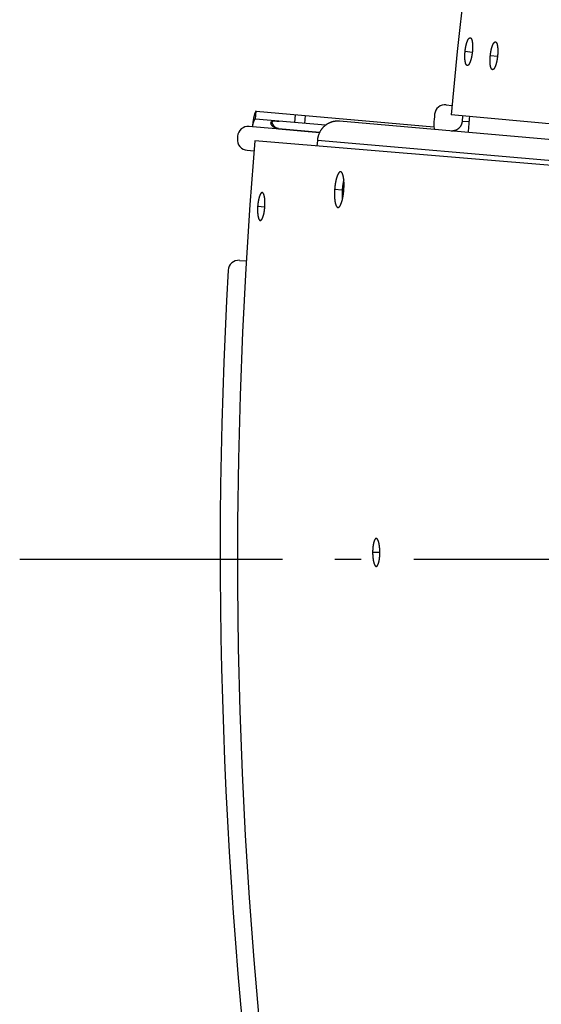
# Model space of a CAD drawing. Extents: x 7141 to 14486, y -4124 to 3005.
# Drawn here: x 9812 to 9911, y 1443 to 1630 of the extents above; entities that cross this region are included whole.
import ezdxf

# ---------------------------------------------------------------- set-up
doc = ezdxf.new("R2010")
doc.units = 0
doc.header["$LTSCALE"] = 5
doc.linetypes.add('AUSGEZOGEN', pattern=[0])
doc.linetypes.add('MLA3', pattern=[15, 10, -2, 1, -2])
doc.layers.add('SPS', color=1, linetype='MLA3')
doc.layers.add('VLB', color=7, linetype='AUSGEZOGEN')

msp = doc.modelspace()

# ---------------------------------------------------------------- linework, layer by layer
at = {"layer": 'SPS'}
msp.add_line((9811.98, 1527.64), (11810.39, 1527.64), dxfattribs=at)
at = {"layer": 'VLB'}
for p, q in [((9896.76, 1624.24), (9898.12, 1624.1)), ((9901.56, 1623.45), (9902.92, 1623.31)), ((9856.86, 1611.34), (9856.99, 1612.83)), ((9856.99, 1612.83), (9890.81, 1609.88)), ((9893.16, 1614.08), (9894.25, 1613.96)), ((9870.19, 1610.17), (9856.86, 1611.34)), ((9864.35, 1610.69), (9864.48, 1612.18)), ((9866.26, 1610.52), (9866.39, 1612.01)), ((10150.12, 1586.69), (9872.82, 1610.95)), ((10153.59, 1588.35), (9894.08, 1612.19)), ((9896.28, 1611.99), (9896.19, 1610.91)), ((9897.49, 1610.8), (9896.19, 1610.91)), ((9856.27, 1609.89), (9855.62, 1609.94)), ((9869.04, 1608.77), (9856.27, 1609.89)), ((9861.22, 1609.53), (9861.22, 1609.49)), ((9861.22, 1609.53), (9869.08, 1608.85)), ((9861.22, 1609.49), (9869.06, 1608.81)), ((10124.19, 1584.99), (9856.73, 1607.21)), ((9868.63, 1607.3), (9868.53, 1606.23)), ((10113.95, 1585.84), (9868.63, 1607.3)), ((9855.26, 1605.43), (9856.57, 1605.34)), ((9871.92, 1598.02), (9873.37, 1597.91)), ((9857.27, 1594.78), (9858.64, 1594.68)), ((9853.8, 1584.48), (9855.11, 1584.39)), ((9879.15, 1528.98), (9880.53, 1528.98))]:
    msp.add_line(p, q, dxfattribs=at)
for centre, radius, start, end in [((10828.03, 1526.37), 937.88, 355.25, 174.75), ((9892.95, 1612.09), 2, 84, 174.7627), ((10828.03, 1526.37), 941, 174.76275, 174.87796), ((10828.03, 1526.37), 934.36, 174.75, 174.93868), ((9855.45, 1607.95), 2, 85, 175.2118), ((9892.78, 1610.21), 2, 174.878, 205.0004), ((9855.4, 1607.42), 2, 175.2437, 266), ((10799.14, 1528.9), 949, 175.21176, 175.2437), ((10799.14, 1528.9), 945.66, 175.25, 354.75), ((9853.66, 1582.49), 2, 86, 176.7563), ((10799.14, 1528.9), 949, 176.7563, 199.2437)]:
    msp.add_arc(centre, radius, start, end, dxfattribs=at)
for points, knots in [([(9896.76, 1624.24), (9896.76, 1624.27), (9896.77, 1624.34), (9896.78, 1624.43), (9896.79, 1624.52), (9896.8, 1624.61), (9896.82, 1624.7), (9896.83, 1624.79), (9896.85, 1624.88), (9896.86, 1624.97), (9896.88, 1625.06), (9896.89, 1625.14), (9896.91, 1625.23), (9896.93, 1625.31), (9896.95, 1625.39), (9896.97, 1625.48), (9896.99, 1625.56), (9897.01, 1625.63), (9897.03, 1625.71), (9897.05, 1625.78), (9897.07, 1625.86), (9897.1, 1625.93), (9897.12, 1625.99), (9897.14, 1626.06), (9897.17, 1626.12), (9897.19, 1626.19), (9897.22, 1626.24), (9897.24, 1626.3), (9897.27, 1626.35), (9897.29, 1626.41), (9897.32, 1626.45), (9897.34, 1626.5), (9897.37, 1626.54), (9897.39, 1626.58), (9897.42, 1626.62), (9897.44, 1626.65), (9897.47, 1626.68), (9897.5, 1626.71), (9897.52, 1626.74), (9897.55, 1626.76), (9897.57, 1626.78), (9897.6, 1626.79), (9897.62, 1626.81), (9897.65, 1626.81), (9897.67, 1626.82), (9897.7, 1626.82), (9897.71, 1626.82), (9897.72, 1626.82), (9897.72, 1626.82)], [0, 0, 0, 0, 0.092806, 0.185492, 0.277951, 0.370074, 0.461819, 0.553048, 0.643662, 0.733541, 0.822596, 0.910749, 0.997874, 1.08388, 1.16866, 1.252166, 1.334299, 1.41494, 1.493978, 1.571332, 1.646966, 1.720778, 1.7927, 1.862656, 1.930597, 1.996444, 2.060134, 2.121606, 2.180837, 2.237782, 2.29239, 2.344629, 2.394479, 2.441933, 2.486987, 2.529654, 2.569958, 2.607944, 2.643675, 2.677241, 2.708757, 2.738379, 2.7663, 2.792761, 2.81805, 2.842505, 2.866501, 2.869814, 2.869814, 2.869814, 2.869814]), ([(9897.72, 1626.82), (9897.73, 1626.82), (9897.75, 1626.82), (9897.77, 1626.81), (9897.79, 1626.8), (9897.81, 1626.79), (9897.84, 1626.77), (9897.86, 1626.75), (9897.88, 1626.73), (9897.9, 1626.7), (9897.92, 1626.67), (9897.94, 1626.64), (9897.96, 1626.61), (9897.97, 1626.57), (9897.99, 1626.53), (9898.01, 1626.49), (9898.02, 1626.44), (9898.04, 1626.39), (9898.05, 1626.34), (9898.07, 1626.28), (9898.08, 1626.23), (9898.09, 1626.17), (9898.11, 1626.1), (9898.12, 1626.04), (9898.13, 1625.97), (9898.14, 1625.9), (9898.14, 1625.83), (9898.15, 1625.76), (9898.16, 1625.69), (9898.16, 1625.61), (9898.17, 1625.53), (9898.17, 1625.45), (9898.18, 1625.37), (9898.18, 1625.29), (9898.18, 1625.2), (9898.18, 1625.12), (9898.18, 1625.03), (9898.18, 1624.94), (9898.18, 1624.85), (9898.17, 1624.76), (9898.17, 1624.67), (9898.16, 1624.58), (9898.16, 1624.49), (9898.15, 1624.4), (9898.14, 1624.31), (9898.14, 1624.22), (9898.13, 1624.15), (9898.13, 1624.12)], [0, 0, 0, 0, 0.020634, 0.044921, 0.069942, 0.096045, 0.123532, 0.152655, 0.183624, 0.2166, 0.251711, 0.289054, 0.328698, 0.370692, 0.415065, 0.461834, 0.510999, 0.562554, 0.616479, 0.672746, 0.731313, 0.792136, 0.855183, 0.920397, 0.987722, 1.057081, 1.128424, 1.201677, 1.276774, 1.353611, 1.432152, 1.512315, 1.593997, 1.677079, 1.761461, 1.847093, 1.933871, 2.021708, 2.110471, 2.200085, 2.29046, 2.381476, 2.473035, 2.564997, 2.657328, 2.749928, 2.842699, 2.842699, 2.842699, 2.842699]), ([(9901.56, 1623.45), (9901.56, 1623.48), (9901.57, 1623.54), (9901.58, 1623.64), (9901.59, 1623.73), (9901.6, 1623.82), (9901.62, 1623.91), (9901.63, 1624), (9901.65, 1624.09), (9901.66, 1624.18), (9901.68, 1624.26), (9901.7, 1624.35), (9901.71, 1624.44), (9901.73, 1624.52), (9901.75, 1624.6), (9901.77, 1624.68), (9901.79, 1624.76), (9901.81, 1624.84), (9901.83, 1624.92), (9901.85, 1624.99), (9901.87, 1625.06), (9901.9, 1625.13), (9901.92, 1625.2), (9901.94, 1625.27), (9901.97, 1625.33), (9901.99, 1625.39), (9902.02, 1625.45), (9902.04, 1625.51), (9902.07, 1625.56), (9902.09, 1625.61), (9902.12, 1625.66), (9902.14, 1625.71), (9902.17, 1625.75), (9902.19, 1625.79), (9902.22, 1625.83), (9902.24, 1625.86), (9902.27, 1625.89), (9902.3, 1625.92), (9902.32, 1625.95), (9902.35, 1625.97), (9902.37, 1625.99), (9902.4, 1626), (9902.42, 1626.01), (9902.45, 1626.02), (9902.47, 1626.03), (9902.5, 1626.03), (9902.51, 1626.03), (9902.52, 1626.03), (9902.52, 1626.03)], [0, 0, 0, 0, 0.092807, 0.185495, 0.277954, 0.370078, 0.461823, 0.553051, 0.643666, 0.733544, 0.822598, 0.91075, 0.997874, 1.083878, 1.168656, 1.25216, 1.334291, 1.414929, 1.493964, 1.571316, 1.646946, 1.720755, 1.792673, 1.862625, 1.930562, 1.996404, 2.06009, 2.121558, 2.180784, 2.237724, 2.292327, 2.34456, 2.394405, 2.441854, 2.486903, 2.529565, 2.569864, 2.607845, 2.643571, 2.677132, 2.708644, 2.738261, 2.766179, 2.792637, 2.817924, 2.842377, 2.866372, 2.869632, 2.869632, 2.869632, 2.869632]), ([(9902.52, 1626.03), (9902.53, 1626.03), (9902.55, 1626.03), (9902.57, 1626.02), (9902.59, 1626.01), (9902.61, 1626), (9902.64, 1625.98), (9902.66, 1625.96), (9902.68, 1625.94), (9902.7, 1625.91), (9902.72, 1625.88), (9902.74, 1625.85), (9902.76, 1625.82), (9902.77, 1625.78), (9902.79, 1625.74), (9902.81, 1625.69), (9902.83, 1625.65), (9902.84, 1625.6), (9902.86, 1625.55), (9902.87, 1625.49), (9902.88, 1625.43), (9902.89, 1625.37), (9902.91, 1625.31), (9902.92, 1625.25), (9902.93, 1625.18), (9902.94, 1625.11), (9902.94, 1625.04), (9902.95, 1624.97), (9902.96, 1624.89), (9902.96, 1624.82), (9902.97, 1624.74), (9902.97, 1624.66), (9902.98, 1624.58), (9902.98, 1624.49), (9902.98, 1624.41), (9902.98, 1624.32), (9902.98, 1624.24), (9902.98, 1624.15), (9902.98, 1624.06), (9902.97, 1623.97), (9902.97, 1623.88), (9902.96, 1623.79), (9902.96, 1623.7), (9902.95, 1623.61), (9902.94, 1623.52), (9902.94, 1623.42), (9902.93, 1623.36), (9902.93, 1623.33)], [0, 0, 0, 0, 0.020687, 0.044975, 0.069999, 0.096104, 0.123594, 0.152721, 0.183694, 0.216675, 0.251791, 0.289139, 0.328788, 0.370787, 0.415165, 0.46194, 0.51111, 0.56267, 0.6166, 0.672873, 0.731445, 0.792273, 0.855325, 0.920545, 0.987874, 1.057238, 1.128585, 1.201843, 1.276945, 1.353786, 1.432331, 1.512498, 1.594184, 1.67727, 1.761656, 1.847291, 1.934073, 2.021912, 2.110678, 2.200295, 2.290672, 2.381691, 2.473252, 2.565216, 2.657548, 2.75015, 2.842922, 2.842922, 2.842922, 2.842922]), ([(9897.17, 1621.54), (9897.16, 1621.54), (9897.15, 1621.55), (9897.12, 1621.55), (9897.1, 1621.56), (9897.08, 1621.58), (9897.06, 1621.59), (9897.04, 1621.61), (9897.01, 1621.64), (9896.99, 1621.66), (9896.97, 1621.69), (9896.95, 1621.72), (9896.93, 1621.76), (9896.92, 1621.8), (9896.9, 1621.84), (9896.88, 1621.88), (9896.87, 1621.93), (9896.85, 1621.98), (9896.84, 1622.03), (9896.82, 1622.08), (9896.81, 1622.14), (9896.8, 1622.2), (9896.78, 1622.26), (9896.77, 1622.32), (9896.76, 1622.39), (9896.75, 1622.46), (9896.74, 1622.53), (9896.74, 1622.6), (9896.73, 1622.68), (9896.72, 1622.76), (9896.72, 1622.83), (9896.71, 1622.91), (9896.71, 1623), (9896.71, 1623.08), (9896.71, 1623.16), (9896.71, 1623.25), (9896.71, 1623.34), (9896.71, 1623.42), (9896.71, 1623.51), (9896.71, 1623.6), (9896.72, 1623.69), (9896.72, 1623.78), (9896.73, 1623.87), (9896.73, 1623.97), (9896.74, 1624.06), (9896.75, 1624.15), (9896.76, 1624.21), (9896.76, 1624.24)], [0, 0, 0, 0, 0.021145, 0.045445, 0.070486, 0.096618, 0.12414, 0.153306, 0.184321, 0.217348, 0.252514, 0.289915, 0.329618, 0.371675, 0.416113, 0.462948, 0.512182, 0.563806, 0.617801, 0.674141, 0.732781, 0.793679, 0.856803, 0.922095, 0.989495, 1.058927, 1.130342, 1.203665, 1.278829, 1.355736, 1.434347, 1.514582, 1.596332, 1.67948, 1.763925, 1.849619, 1.936455, 2.024347, 2.113168, 2.202841, 2.293277, 2.384352, 2.475967, 2.567983, 2.660367, 2.753017, 2.845837, 2.845837, 2.845837, 2.845837]), ([(9898.13, 1624.12), (9898.12, 1624.09), (9898.12, 1624.03), (9898.11, 1623.94), (9898.09, 1623.85), (9898.08, 1623.76), (9898.07, 1623.67), (9898.05, 1623.58), (9898.04, 1623.49), (9898.02, 1623.4), (9898.01, 1623.31), (9897.99, 1623.22), (9897.97, 1623.14), (9897.96, 1623.05), (9897.94, 1622.97), (9897.92, 1622.89), (9897.9, 1622.81), (9897.88, 1622.73), (9897.86, 1622.66), (9897.84, 1622.58), (9897.81, 1622.51), (9897.79, 1622.44), (9897.77, 1622.37), (9897.75, 1622.31), (9897.72, 1622.24), (9897.7, 1622.18), (9897.67, 1622.12), (9897.65, 1622.07), (9897.62, 1622.01), (9897.6, 1621.96), (9897.57, 1621.91), (9897.55, 1621.87), (9897.52, 1621.82), (9897.5, 1621.78), (9897.47, 1621.75), (9897.45, 1621.71), (9897.42, 1621.68), (9897.4, 1621.65), (9897.37, 1621.63), (9897.35, 1621.61), (9897.32, 1621.59), (9897.3, 1621.57), (9897.27, 1621.56), (9897.25, 1621.55), (9897.22, 1621.54), (9897.2, 1621.54), (9897.18, 1621.54), (9897.17, 1621.54), (9897.17, 1621.54)], [0, 0, 0, 0, 0.092757, 0.185394, 0.277802, 0.369873, 0.461566, 0.55274, 0.643299, 0.733124, 0.822125, 0.910229, 0.997302, 1.083251, 1.167974, 1.25142, 1.33349, 1.414063, 1.493034, 1.570323, 1.645894, 1.71964, 1.791492, 1.861375, 1.929239, 1.995008, 2.058619, 2.120014, 2.179168, 2.236039, 2.290573, 2.342738, 2.392517, 2.4399, 2.484885, 2.527485, 2.567725, 2.605649, 2.641321, 2.674831, 2.706297, 2.735872, 2.763754, 2.790181, 2.815446, 2.839883, 2.863873, 2.866676, 2.866676, 2.866676, 2.866676]), ([(9901.97, 1620.75), (9901.96, 1620.75), (9901.95, 1620.75), (9901.93, 1620.76), (9901.9, 1620.77), (9901.88, 1620.78), (9901.86, 1620.8), (9901.84, 1620.82), (9901.82, 1620.84), (9901.79, 1620.87), (9901.77, 1620.9), (9901.76, 1620.93), (9901.74, 1620.97), (9901.72, 1621), (9901.7, 1621.04), (9901.68, 1621.09), (9901.67, 1621.13), (9901.65, 1621.18), (9901.64, 1621.24), (9901.62, 1621.29), (9901.61, 1621.35), (9901.6, 1621.41), (9901.58, 1621.47), (9901.57, 1621.53), (9901.56, 1621.6), (9901.55, 1621.67), (9901.55, 1621.74), (9901.54, 1621.81), (9901.53, 1621.89), (9901.52, 1621.96), (9901.52, 1622.04), (9901.52, 1622.12), (9901.51, 1622.2), (9901.51, 1622.29), (9901.51, 1622.37), (9901.51, 1622.46), (9901.51, 1622.54), (9901.51, 1622.63), (9901.51, 1622.72), (9901.51, 1622.81), (9901.52, 1622.9), (9901.52, 1622.99), (9901.53, 1623.08), (9901.54, 1623.17), (9901.54, 1623.27), (9901.55, 1623.36), (9901.56, 1623.42), (9901.56, 1623.45)], [0, 0, 0, 0, 0.021201, 0.045502, 0.070546, 0.09668, 0.124206, 0.153376, 0.184395, 0.217427, 0.252598, 0.290004, 0.329713, 0.371776, 0.416219, 0.46306, 0.512299, 0.563929, 0.61793, 0.674275, 0.732921, 0.793824, 0.856954, 0.922251, 0.989656, 1.059094, 1.130514, 1.203842, 1.279011, 1.355922, 1.434538, 1.514777, 1.596532, 1.679683, 1.764132, 1.84983, 1.93667, 2.024565, 2.113389, 2.203066, 2.293504, 2.384581, 2.476199, 2.568218, 2.660603, 2.753255, 2.846077, 2.846077, 2.846077, 2.846077]), ([(9902.93, 1623.33), (9902.92, 1623.3), (9902.92, 1623.24), (9902.91, 1623.15), (9902.89, 1623.06), (9902.88, 1622.96), (9902.87, 1622.87), (9902.86, 1622.78), (9902.84, 1622.69), (9902.83, 1622.61), (9902.81, 1622.52), (9902.79, 1622.43), (9902.78, 1622.35), (9902.76, 1622.26), (9902.74, 1622.18), (9902.72, 1622.1), (9902.7, 1622.02), (9902.68, 1621.94), (9902.66, 1621.87), (9902.64, 1621.79), (9902.61, 1621.72), (9902.59, 1621.65), (9902.57, 1621.58), (9902.55, 1621.51), (9902.52, 1621.45), (9902.5, 1621.39), (9902.48, 1621.33), (9902.45, 1621.27), (9902.43, 1621.22), (9902.4, 1621.17), (9902.38, 1621.12), (9902.35, 1621.08), (9902.33, 1621.03), (9902.3, 1620.99), (9902.27, 1620.96), (9902.25, 1620.92), (9902.22, 1620.89), (9902.2, 1620.86), (9902.17, 1620.84), (9902.15, 1620.82), (9902.12, 1620.8), (9902.1, 1620.78), (9902.07, 1620.77), (9902.05, 1620.76), (9902.02, 1620.75), (9902, 1620.75), (9901.98, 1620.75), (9901.97, 1620.75), (9901.97, 1620.75)], [0, 0, 0, 0, 0.092758, 0.185396, 0.277804, 0.369876, 0.461568, 0.552742, 0.6433, 0.733124, 0.822125, 0.910227, 0.997298, 1.083246, 1.167967, 1.25141, 1.333478, 1.414048, 1.493016, 1.570302, 1.645868, 1.71961, 1.791458, 1.861337, 1.929197, 1.994961, 2.058567, 2.119957, 2.179106, 2.235972, 2.2905, 2.34266, 2.392433, 2.43981, 2.48479, 2.527384, 2.567619, 2.605537, 2.641204, 2.674709, 2.70617, 2.735741, 2.763619, 2.790043, 2.815306, 2.839741, 2.86373, 2.866477, 2.866477, 2.866477, 2.866477]), ([(9856.99, 1612.83), (9856.99, 1612.84), (9856.97, 1612.83), (9856.96, 1612.83), (9856.94, 1612.82), (9856.92, 1612.81), (9856.9, 1612.79), (9856.88, 1612.76), (9856.86, 1612.74), (9856.84, 1612.71), (9856.82, 1612.67), (9856.8, 1612.63), (9856.78, 1612.59), (9856.76, 1612.54), (9856.74, 1612.49), (9856.72, 1612.44), (9856.7, 1612.38), (9856.68, 1612.32), (9856.66, 1612.25), (9856.64, 1612.18), (9856.62, 1612.11), (9856.61, 1612.04), (9856.59, 1611.96), (9856.57, 1611.88), (9856.55, 1611.79), (9856.53, 1611.71), (9856.51, 1611.62), (9856.5, 1611.53), (9856.48, 1611.44), (9856.46, 1611.34), (9856.44, 1611.25), (9856.43, 1611.15), (9856.41, 1611.05), (9856.4, 1610.95), (9856.38, 1610.85), (9856.37, 1610.74), (9856.36, 1610.64), (9856.34, 1610.53), (9856.33, 1610.43), (9856.32, 1610.32), (9856.31, 1610.21), (9856.29, 1610.1), (9856.28, 1609.99), (9856.28, 1609.92), (9856.27, 1609.89)], [0, 0, 0, 0, 0.01777, 0.036584, 0.057324, 0.080641, 0.106977, 0.136616, 0.169739, 0.206447, 0.246791, 0.290784, 0.338411, 0.389636, 0.444405, 0.502651, 0.564295, 0.629248, 0.697416, 0.768696, 0.84298, 0.920155, 1.000104, 1.082708, 1.167845, 1.25539, 1.345216, 1.437198, 1.531206, 1.627111, 1.724786, 1.824102, 1.924929, 2.027139, 2.130605, 2.235197, 2.34079, 2.447257, 2.554472, 2.66231, 2.770646, 2.879354, 2.98831, 3.09739, 3.09739, 3.09739, 3.09739]), ([(9856.86, 1611.34), (9856.86, 1611.34), (9856.84, 1611.34), (9856.82, 1611.34), (9856.8, 1611.33), (9856.78, 1611.32), (9856.76, 1611.31), (9856.74, 1611.3), (9856.71, 1611.28), (9856.69, 1611.26), (9856.67, 1611.24), (9856.65, 1611.21), (9856.63, 1611.18), (9856.61, 1611.15), (9856.59, 1611.12), (9856.57, 1611.08), (9856.55, 1611.04), (9856.53, 1611), (9856.51, 1610.96), (9856.49, 1610.92), (9856.48, 1610.87), (9856.46, 1610.82), (9856.44, 1610.77), (9856.43, 1610.72), (9856.41, 1610.67), (9856.4, 1610.61), (9856.38, 1610.56), (9856.37, 1610.5), (9856.36, 1610.44), (9856.34, 1610.38), (9856.33, 1610.32), (9856.32, 1610.26), (9856.31, 1610.2), (9856.3, 1610.14), (9856.29, 1610.08), (9856.29, 1610.01), (9856.28, 1609.95), (9856.28, 1609.91), (9856.27, 1609.89)], [0, 0, 0, 0, 0.020621, 0.041634, 0.063404, 0.086254, 0.11045, 0.136204, 0.163676, 0.192982, 0.224197, 0.257366, 0.29251, 0.329626, 0.368695, 0.409683, 0.452543, 0.497222, 0.543656, 0.591774, 0.641502, 0.692761, 0.745467, 0.799535, 0.854877, 0.911403, 0.969025, 1.02765, 1.087186, 1.147543, 1.208628, 1.27035, 1.332617, 1.395338, 1.458421, 1.521776, 1.585313, 1.648939, 1.648939, 1.648939, 1.648939]), ([(9859.81, 1610.64), (9859.81, 1610.65), (9859.82, 1610.67), (9859.82, 1610.7), (9859.83, 1610.72), (9859.84, 1610.75), (9859.85, 1610.77), (9859.86, 1610.79), (9859.87, 1610.81), (9859.89, 1610.83), (9859.91, 1610.85), (9859.93, 1610.87), (9859.95, 1610.89), (9859.97, 1610.9), (9859.98, 1610.91), (9859.98, 1610.91)], [0, 0, 0, 0, 0.0274775, 0.0543538, 0.0807415, 0.1067472, 0.1324881, 0.1581286, 0.1838741, 0.2099277, 0.2364555, 0.263626, 0.2916421, 0.320755, 0.3276554, 0.3276554, 0.3276554, 0.3276554]), ([(9859.98, 1610.91), (9859.99, 1610.91), (9860, 1610.92), (9860.03, 1610.94), (9860.06, 1610.95), (9860.09, 1610.96), (9860.13, 1610.97), (9860.17, 1610.98), (9860.21, 1610.99), (9860.26, 1610.99), (9860.3, 1611), (9860.36, 1611), (9860.41, 1611), (9860.47, 1611), (9860.53, 1611), (9860.59, 1611), (9860.66, 1611), (9860.73, 1611), (9860.8, 1610.99), (9860.87, 1610.99), (9860.95, 1610.98), (9861.02, 1610.97), (9861.1, 1610.97), (9861.18, 1610.96), (9861.26, 1610.95), (9861.32, 1610.95), (9861.35, 1610.95)], [0, 0, 0, 0, 0.02357, 0.055595, 0.089343, 0.124973, 0.162752, 0.202963, 0.245752, 0.291155, 0.3393, 0.390462, 0.44476, 0.502099, 0.562367, 0.625689, 0.692098, 0.761252, 0.832828, 0.906844, 0.983068, 1.060985, 1.140246, 1.220707, 1.301954, 1.383424, 1.383424, 1.383424, 1.383424]), ([(9861.22, 1609.53), (9861.21, 1609.54), (9861.17, 1609.54), (9861.12, 1609.55), (9861.08, 1609.56), (9861.03, 1609.57), (9860.98, 1609.59), (9860.93, 1609.6), (9860.88, 1609.62), (9860.84, 1609.65), (9860.79, 1609.67), (9860.74, 1609.7), (9860.69, 1609.73), (9860.65, 1609.77), (9860.6, 1609.81), (9860.55, 1609.85), (9860.51, 1609.9), (9860.46, 1609.94), (9860.42, 1610), (9860.37, 1610.05), (9860.33, 1610.11), (9860.29, 1610.17), (9860.25, 1610.23), (9860.21, 1610.3), (9860.18, 1610.37), (9860.14, 1610.44), (9860.11, 1610.51), (9860.08, 1610.59), (9860.05, 1610.67), (9860.03, 1610.74), (9860, 1610.82), (9859.99, 1610.88), (9859.98, 1610.91), (9859.98, 1610.91)], [0, 0, 0, 0, 0.048771, 0.097768, 0.147108, 0.1969, 0.247246, 0.298301, 0.350275, 0.403377, 0.457736, 0.513435, 0.570539, 0.629195, 0.689651, 0.75208, 0.816455, 0.882694, 0.950815, 1.020957, 1.09316, 1.167215, 1.242834, 1.319809, 1.398129, 1.477659, 1.558008, 1.638763, 1.71973, 1.800832, 1.881823, 1.962356, 1.97358, 1.97358, 1.97358, 1.97358]), ([(9872.82, 1610.95), (9872.77, 1610.95), (9872.67, 1610.96), (9872.51, 1610.96), (9872.35, 1610.96), (9872.19, 1610.95), (9872.03, 1610.93), (9871.87, 1610.91), (9871.71, 1610.88), (9871.56, 1610.84), (9871.4, 1610.8), (9871.25, 1610.75), (9871.1, 1610.69), (9870.95, 1610.63), (9870.8, 1610.56), (9870.66, 1610.48), (9870.52, 1610.4), (9870.39, 1610.32), (9870.25, 1610.22), (9870.12, 1610.12), (9870, 1610.02), (9869.88, 1609.91), (9869.76, 1609.8), (9869.65, 1609.68), (9869.54, 1609.55), (9869.44, 1609.43), (9869.35, 1609.29), (9869.26, 1609.16), (9869.17, 1609.02), (9869.09, 1608.87), (9869.02, 1608.73), (9868.95, 1608.58), (9868.89, 1608.42), (9868.83, 1608.27), (9868.78, 1608.11), (9868.74, 1607.95), (9868.7, 1607.79), (9868.67, 1607.63), (9868.64, 1607.46), (9868.63, 1607.35), (9868.63, 1607.3)], [0, 0, 0, 0, 0.159701, 0.319426, 0.479181, 0.639007, 0.798897, 0.95891, 1.118999, 1.279259, 1.439618, 1.600173, 1.760865, 1.921778, 2.082853, 2.244168, 2.405666, 2.567415, 2.729364, 2.891574, 3.054001, 3.216662, 3.379568, 3.542673, 3.706029, 3.869575, 4.033364, 4.197323, 4.361509, 4.525841, 4.69038, 4.855037, 5.019883, 5.18481, 5.349886, 5.515023, 5.680249, 5.845517, 6.010833, 6.176162, 6.176162, 6.176162, 6.176162]), ([(9896.19, 1610.91), (9896.19, 1610.88), (9896.18, 1610.81), (9896.16, 1610.72), (9896.14, 1610.62), (9896.12, 1610.53), (9896.09, 1610.43), (9896.06, 1610.34), (9896.02, 1610.25), (9895.98, 1610.16), (9895.93, 1610.08), (9895.88, 1609.99), (9895.83, 1609.91), (9895.77, 1609.83), (9895.71, 1609.76), (9895.64, 1609.69), (9895.57, 1609.62), (9895.5, 1609.55), (9895.43, 1609.49), (9895.35, 1609.43), (9895.27, 1609.38), (9895.19, 1609.33), (9895.1, 1609.28), (9895.02, 1609.24), (9894.93, 1609.21), (9894.84, 1609.17), (9894.75, 1609.15), (9894.66, 1609.12), (9894.56, 1609.11), (9894.47, 1609.09), (9894.37, 1609.08), (9894.28, 1609.08), (9894.18, 1609.08), (9894.12, 1609.08), (9894.09, 1609.09)], [0, 0, 0, 0, 0.098123, 0.196323, 0.294463, 0.392456, 0.490481, 0.588469, 0.686289, 0.783972, 0.881642, 0.979175, 1.076465, 1.173689, 1.270813, 1.367715, 1.464404, 1.561037, 1.657505, 1.753704, 1.849794, 1.945791, 2.041584, 2.137156, 2.232696, 2.328119, 2.423325, 2.518459, 2.613577, 2.708578, 2.803423, 2.898318, 2.993207, 3.087991, 3.087991, 3.087991, 3.087991]), ([(9861.22, 1609.49), (9861.19, 1609.5), (9861.14, 1609.5), (9861.06, 1609.51), (9860.98, 1609.53), (9860.9, 1609.55), (9860.82, 1609.57), (9860.75, 1609.59), (9860.68, 1609.62), (9860.61, 1609.65), (9860.54, 1609.68), (9860.48, 1609.71), (9860.42, 1609.75), (9860.36, 1609.79), (9860.31, 1609.82), (9860.26, 1609.86), (9860.21, 1609.9), (9860.16, 1609.94), (9860.12, 1609.98), (9860.08, 1610.02), (9860.05, 1610.06), (9860.02, 1610.1), (9859.99, 1610.13), (9859.96, 1610.17), (9859.94, 1610.21), (9859.92, 1610.25), (9859.9, 1610.29), (9859.88, 1610.32), (9859.86, 1610.36), (9859.85, 1610.39), (9859.84, 1610.43), (9859.83, 1610.46), (9859.82, 1610.49), (9859.82, 1610.52), (9859.81, 1610.55), (9859.81, 1610.58), (9859.81, 1610.61), (9859.81, 1610.63), (9859.81, 1610.64)], [0, 0, 0, 0, 0.081488, 0.16289, 0.243781, 0.323876, 0.403158, 0.48139, 0.558152, 0.633298, 0.706921, 0.77874, 0.848415, 0.915994, 0.981604, 1.045076, 1.106232, 1.165125, 1.221975, 1.276806, 1.329509, 1.380098, 1.428761, 1.47565, 1.520768, 1.564113, 1.60574, 1.645781, 1.684356, 1.72152, 1.757295, 1.791718, 1.824893, 1.85694, 1.88794, 1.917939, 1.946999, 1.975206, 1.975206, 1.975206, 1.975206]), ([(9873.06, 1601.34), (9873.05, 1601.34), (9873.03, 1601.34), (9873, 1601.33), (9872.97, 1601.33), (9872.94, 1601.32), (9872.92, 1601.3), (9872.89, 1601.29), (9872.86, 1601.27), (9872.83, 1601.24), (9872.8, 1601.21), (9872.77, 1601.18), (9872.74, 1601.15), (9872.71, 1601.11), (9872.68, 1601.07), (9872.65, 1601.02), (9872.62, 1600.97), (9872.59, 1600.92), (9872.56, 1600.87), (9872.53, 1600.81), (9872.5, 1600.75), (9872.47, 1600.68), (9872.45, 1600.62), (9872.42, 1600.55), (9872.39, 1600.47), (9872.36, 1600.4), (9872.34, 1600.32), (9872.31, 1600.24), (9872.29, 1600.16), (9872.26, 1600.07), (9872.24, 1599.98), (9872.22, 1599.89), (9872.19, 1599.8), (9872.17, 1599.71), (9872.15, 1599.61), (9872.13, 1599.51), (9872.11, 1599.41), (9872.09, 1599.31), (9872.07, 1599.21), (9872.05, 1599.11), (9872.04, 1599), (9872.02, 1598.89), (9872, 1598.79), (9871.99, 1598.68), (9871.98, 1598.57), (9871.96, 1598.46), (9871.95, 1598.35), (9871.94, 1598.24), (9871.93, 1598.13), (9871.93, 1598.05), (9871.92, 1598.02)], [0, 0, 0, 0, 0.026378, 0.055585, 0.085588, 0.116761, 0.149435, 0.183876, 0.220331, 0.258986, 0.299992, 0.343461, 0.389483, 0.438123, 0.489429, 0.543424, 0.600125, 0.659527, 0.721628, 0.786405, 0.853838, 0.923891, 0.996514, 1.071636, 1.149215, 1.229216, 1.311564, 1.396176, 1.482965, 1.571878, 1.662831, 1.755756, 1.850543, 1.947156, 2.045498, 2.145453, 2.246889, 2.3497, 2.453835, 2.55918, 2.665642, 2.773087, 2.881433, 2.990584, 3.100407, 3.2108, 3.321614, 3.432812, 3.544291, 3.655945, 3.655945, 3.655945, 3.655945]), ([(9873.68, 1597.86), (9873.68, 1597.9), (9873.68, 1597.98), (9873.69, 1598.09), (9873.7, 1598.2), (9873.7, 1598.31), (9873.71, 1598.42), (9873.71, 1598.53), (9873.71, 1598.64), (9873.71, 1598.75), (9873.71, 1598.85), (9873.71, 1598.96), (9873.71, 1599.07), (9873.71, 1599.17), (9873.71, 1599.27), (9873.7, 1599.37), (9873.7, 1599.47), (9873.69, 1599.57), (9873.68, 1599.67), (9873.67, 1599.76), (9873.66, 1599.86), (9873.65, 1599.95), (9873.64, 1600.04), (9873.63, 1600.12), (9873.62, 1600.21), (9873.6, 1600.29), (9873.59, 1600.37), (9873.57, 1600.44), (9873.56, 1600.52), (9873.54, 1600.59), (9873.52, 1600.66), (9873.5, 1600.72), (9873.48, 1600.78), (9873.46, 1600.84), (9873.44, 1600.9), (9873.42, 1600.95), (9873.4, 1601), (9873.38, 1601.05), (9873.35, 1601.09), (9873.33, 1601.13), (9873.31, 1601.17), (9873.28, 1601.2), (9873.25, 1601.23), (9873.23, 1601.26), (9873.2, 1601.28), (9873.17, 1601.3), (9873.15, 1601.31), (9873.12, 1601.32), (9873.09, 1601.33), (9873.07, 1601.34), (9873.06, 1601.34), (9873.06, 1601.34)], [0, 0, 0, 0, 0.111561, 0.222991, 0.334175, 0.444999, 0.555421, 0.66529, 0.774504, 0.88294, 0.990499, 1.097104, 1.202611, 1.306922, 1.409928, 1.511574, 1.611756, 1.71034, 1.807212, 1.902278, 1.995504, 2.086772, 2.176009, 2.263133, 2.34809, 2.43079, 2.511155, 2.589113, 2.664628, 2.737653, 2.808117, 2.875963, 2.941162, 3.003699, 3.063543, 3.120682, 3.175116, 3.226858, 3.275933, 3.32238, 3.366264, 3.407667, 3.446704, 3.483515, 3.518283, 3.551237, 3.582643, 3.61282, 3.642134, 3.670987, 3.673432, 3.673432, 3.673432, 3.673432]), ([(9873.67, 1599.81), (9873.67, 1599.8), (9873.65, 1599.76), (9873.64, 1599.69), (9873.61, 1599.6), (9873.59, 1599.5), (9873.57, 1599.4), (9873.55, 1599.3), (9873.53, 1599.2), (9873.52, 1599.1), (9873.5, 1599), (9873.48, 1598.89), (9873.46, 1598.79), (9873.45, 1598.68), (9873.44, 1598.57), (9873.42, 1598.46), (9873.41, 1598.35), (9873.4, 1598.24), (9873.39, 1598.13), (9873.38, 1598.02), (9873.37, 1597.95), (9873.37, 1597.91)], [0, 0, 0, 0, 0.031832, 0.126476, 0.222941, 0.321134, 0.420935, 0.522215, 0.624868, 0.728842, 0.834025, 0.940322, 1.047601, 1.155779, 1.26476, 1.374413, 1.484633, 1.595275, 1.7063, 1.817605, 1.929085, 1.929085, 1.929085, 1.929085]), ([(9871.92, 1598.02), (9871.92, 1597.98), (9871.92, 1597.91), (9871.91, 1597.8), (9871.9, 1597.68), (9871.9, 1597.57), (9871.89, 1597.46), (9871.89, 1597.35), (9871.89, 1597.24), (9871.89, 1597.14), (9871.89, 1597.03), (9871.89, 1596.92), (9871.89, 1596.82), (9871.89, 1596.71), (9871.9, 1596.61), (9871.9, 1596.51), (9871.91, 1596.41), (9871.91, 1596.31), (9871.92, 1596.21), (9871.93, 1596.12), (9871.94, 1596.02), (9871.95, 1595.93), (9871.96, 1595.84), (9871.97, 1595.76), (9871.99, 1595.67), (9872, 1595.59), (9872.02, 1595.51), (9872.03, 1595.44), (9872.05, 1595.36), (9872.07, 1595.29), (9872.09, 1595.22), (9872.1, 1595.16), (9872.12, 1595.1), (9872.14, 1595.04), (9872.17, 1594.98), (9872.19, 1594.93), (9872.21, 1594.88), (9872.23, 1594.83), (9872.26, 1594.79), (9872.28, 1594.75), (9872.31, 1594.71), (9872.33, 1594.68), (9872.36, 1594.65), (9872.38, 1594.62), (9872.41, 1594.6), (9872.44, 1594.58), (9872.46, 1594.57), (9872.49, 1594.56), (9872.52, 1594.55), (9872.54, 1594.55), (9872.55, 1594.54), (9872.55, 1594.54)], [0, 0, 0, 0, 0.111635, 0.223141, 0.334402, 0.445306, 0.555807, 0.665758, 0.775057, 0.883574, 0.991214, 1.097895, 1.203481, 1.307878, 1.410969, 1.512706, 1.612983, 1.711667, 1.808639, 1.903804, 1.997124, 2.088491, 2.177833, 2.265067, 2.350138, 2.432958, 2.513444, 2.591521, 2.667154, 2.740297, 2.810878, 2.87884, 2.944154, 3.006804, 3.066758, 3.124007, 3.178548, 3.230395, 3.279571, 3.32612, 3.3701, 3.411597, 3.450719, 3.487609, 3.522445, 3.555462, 3.586918, 3.617132, 3.646471, 3.675337, 3.678639, 3.678639, 3.678639, 3.678639]), ([(9872.55, 1594.54), (9872.56, 1594.54), (9872.58, 1594.54), (9872.61, 1594.55), (9872.64, 1594.55), (9872.67, 1594.56), (9872.7, 1594.58), (9872.73, 1594.6), (9872.76, 1594.62), (9872.79, 1594.64), (9872.82, 1594.67), (9872.85, 1594.7), (9872.88, 1594.74), (9872.9, 1594.77), (9872.93, 1594.82), (9872.96, 1594.86), (9872.99, 1594.91), (9873.02, 1594.96), (9873.05, 1595.02), (9873.08, 1595.08), (9873.11, 1595.14), (9873.13, 1595.2), (9873.16, 1595.27), (9873.19, 1595.34), (9873.22, 1595.41), (9873.24, 1595.49), (9873.27, 1595.56), (9873.29, 1595.64), (9873.32, 1595.73), (9873.34, 1595.81), (9873.37, 1595.9), (9873.39, 1595.99), (9873.41, 1596.08), (9873.43, 1596.18), (9873.45, 1596.27), (9873.47, 1596.37), (9873.49, 1596.47), (9873.51, 1596.57), (9873.53, 1596.67), (9873.55, 1596.78), (9873.57, 1596.88), (9873.58, 1596.99), (9873.6, 1597.09), (9873.61, 1597.2), (9873.62, 1597.31), (9873.64, 1597.42), (9873.65, 1597.53), (9873.66, 1597.64), (9873.67, 1597.75), (9873.67, 1597.83), (9873.68, 1597.86)], [0, 0, 0, 0, 0.025519, 0.054709, 0.084685, 0.115818, 0.148438, 0.18282, 0.219206, 0.25779, 0.298715, 0.342101, 0.388034, 0.43658, 0.487787, 0.541682, 0.598279, 0.657576, 0.71957, 0.784237, 0.851558, 0.921498, 0.994006, 1.069012, 1.146474, 1.226355, 1.308583, 1.393078, 1.479755, 1.568556, 1.659403, 1.752226, 1.846907, 1.943411, 2.041645, 2.141495, 2.24283, 2.345545, 2.449584, 2.554839, 2.661215, 2.76857, 2.876824, 2.985881, 3.095614, 3.20592, 3.316648, 3.427764, 3.539163, 3.65074, 3.65074, 3.65074, 3.65074]), ([(9873.37, 1597.91), (9873.37, 1597.87), (9873.36, 1597.8), (9873.35, 1597.69), (9873.35, 1597.58), (9873.34, 1597.47), (9873.34, 1597.36), (9873.34, 1597.25), (9873.33, 1597.14), (9873.33, 1597.03), (9873.33, 1596.92), (9873.33, 1596.82), (9873.33, 1596.71), (9873.34, 1596.61), (9873.34, 1596.5), (9873.35, 1596.4), (9873.35, 1596.3), (9873.36, 1596.2), (9873.37, 1596.11), (9873.37, 1596.03), (9873.38, 1595.98), (9873.38, 1595.96)], [0, 0, 0, 0, 0.111461, 0.222793, 0.333881, 0.444612, 0.554942, 0.664722, 0.773851, 0.8822, 0.989672, 1.096188, 1.201611, 1.305847, 1.408779, 1.51036, 1.610483, 1.709017, 1.805841, 1.900862, 1.951723, 1.951723, 1.951723, 1.951723]), ([(9858.14, 1597.36), (9858.14, 1597.37), (9858.12, 1597.37), (9858.1, 1597.36), (9858.07, 1597.36), (9858.05, 1597.35), (9858.02, 1597.33), (9858, 1597.32), (9857.97, 1597.3), (9857.95, 1597.28), (9857.92, 1597.25), (9857.9, 1597.23), (9857.88, 1597.19), (9857.85, 1597.16), (9857.83, 1597.12), (9857.8, 1597.08), (9857.78, 1597.04), (9857.75, 1596.99), (9857.73, 1596.95), (9857.71, 1596.89), (9857.68, 1596.84), (9857.66, 1596.78), (9857.64, 1596.72), (9857.62, 1596.66), (9857.59, 1596.6), (9857.57, 1596.53), (9857.55, 1596.47), (9857.53, 1596.39), (9857.51, 1596.32), (9857.49, 1596.25), (9857.48, 1596.17), (9857.46, 1596.09), (9857.44, 1596.01), (9857.42, 1595.93), (9857.41, 1595.85), (9857.39, 1595.77), (9857.38, 1595.68), (9857.36, 1595.59), (9857.35, 1595.5), (9857.34, 1595.42), (9857.32, 1595.33), (9857.31, 1595.24), (9857.3, 1595.15), (9857.29, 1595.05), (9857.29, 1594.96), (9857.28, 1594.87), (9857.27, 1594.81), (9857.27, 1594.78)], [0, 0, 0, 0, 0.021142, 0.045443, 0.070488, 0.096623, 0.12415, 0.15332, 0.18434, 0.217372, 0.252543, 0.289948, 0.329657, 0.371719, 0.416161, 0.463, 0.512237, 0.563863, 0.617861, 0.674201, 0.73284, 0.793731, 0.856844, 0.922125, 0.989518, 1.058948, 1.130366, 1.203694, 1.278862, 1.35577, 1.434378, 1.514607, 1.596352, 1.679497, 1.763942, 1.849635, 1.936473, 2.024363, 2.113182, 2.202848, 2.293276, 2.384341, 2.475948, 2.567957, 2.660334, 2.752979, 2.845793, 2.845793, 2.845793, 2.845793]), ([(9858.64, 1594.66), (9858.64, 1594.69), (9858.64, 1594.75), (9858.65, 1594.84), (9858.65, 1594.93), (9858.66, 1595.03), (9858.66, 1595.12), (9858.66, 1595.21), (9858.66, 1595.3), (9858.66, 1595.39), (9858.66, 1595.48), (9858.66, 1595.57), (9858.66, 1595.65), (9858.66, 1595.74), (9858.65, 1595.82), (9858.65, 1595.91), (9858.64, 1595.99), (9858.63, 1596.07), (9858.63, 1596.15), (9858.62, 1596.22), (9858.61, 1596.3), (9858.6, 1596.37), (9858.59, 1596.44), (9858.58, 1596.51), (9858.57, 1596.58), (9858.55, 1596.64), (9858.54, 1596.71), (9858.53, 1596.77), (9858.51, 1596.82), (9858.49, 1596.88), (9858.48, 1596.93), (9858.46, 1596.98), (9858.44, 1597.03), (9858.43, 1597.07), (9858.41, 1597.11), (9858.39, 1597.15), (9858.37, 1597.18), (9858.35, 1597.22), (9858.33, 1597.24), (9858.31, 1597.27), (9858.28, 1597.29), (9858.26, 1597.31), (9858.24, 1597.33), (9858.22, 1597.34), (9858.19, 1597.35), (9858.17, 1597.36), (9858.15, 1597.36), (9858.14, 1597.36), (9858.14, 1597.36)], [0, 0, 0, 0, 0.092752, 0.185383, 0.277785, 0.369849, 0.461534, 0.552699, 0.643249, 0.733068, 0.822067, 0.91017, 0.997244, 1.083193, 1.167916, 1.251359, 1.333422, 1.41399, 1.492957, 1.570248, 1.645823, 1.719575, 1.791429, 1.861309, 1.929167, 1.994925, 2.058526, 2.119914, 2.179068, 2.23594, 2.290476, 2.342644, 2.392426, 2.439814, 2.484805, 2.52741, 2.567655, 2.605585, 2.641264, 2.674779, 2.706251, 2.735831, 2.763718, 2.790151, 2.815418, 2.839858, 2.863849, 2.866655, 2.866655, 2.866655, 2.866655]), ([(9857.27, 1594.78), (9857.27, 1594.75), (9857.26, 1594.68), (9857.26, 1594.59), (9857.25, 1594.5), (9857.25, 1594.41), (9857.25, 1594.32), (9857.25, 1594.22), (9857.25, 1594.13), (9857.25, 1594.04), (9857.25, 1593.96), (9857.25, 1593.87), (9857.25, 1593.78), (9857.25, 1593.69), (9857.26, 1593.61), (9857.26, 1593.53), (9857.27, 1593.44), (9857.28, 1593.36), (9857.28, 1593.29), (9857.29, 1593.21), (9857.3, 1593.13), (9857.31, 1593.06), (9857.32, 1592.99), (9857.33, 1592.92), (9857.35, 1592.85), (9857.36, 1592.79), (9857.37, 1592.73), (9857.39, 1592.67), (9857.4, 1592.61), (9857.42, 1592.56), (9857.43, 1592.5), (9857.45, 1592.45), (9857.47, 1592.41), (9857.49, 1592.36), (9857.51, 1592.32), (9857.53, 1592.28), (9857.55, 1592.25), (9857.57, 1592.22), (9857.59, 1592.19), (9857.61, 1592.16), (9857.63, 1592.14), (9857.65, 1592.12), (9857.68, 1592.1), (9857.7, 1592.09), (9857.72, 1592.08), (9857.75, 1592.07), (9857.76, 1592.07), (9857.77, 1592.07), (9857.77, 1592.07)], [0, 0, 0, 0, 0.0928, 0.18548, 0.277932, 0.370048, 0.461784, 0.553003, 0.64361, 0.733482, 0.822533, 0.910686, 0.997811, 1.083817, 1.168596, 1.252099, 1.334226, 1.414861, 1.493894, 1.571251, 1.646889, 1.720707, 1.792631, 1.862584, 1.930518, 1.996354, 2.060033, 2.121499, 2.180729, 2.237674, 2.292284, 2.344524, 2.394378, 2.441836, 2.486895, 2.529566, 2.569876, 2.607867, 2.643604, 2.677174, 2.708696, 2.738322, 2.766247, 2.792713, 2.818006, 2.842462, 2.866459, 2.869768, 2.869768, 2.869768, 2.869768]), ([(9857.77, 1592.07), (9857.78, 1592.07), (9857.79, 1592.07), (9857.82, 1592.07), (9857.84, 1592.08), (9857.87, 1592.09), (9857.89, 1592.1), (9857.92, 1592.12), (9857.94, 1592.13), (9857.97, 1592.16), (9857.99, 1592.18), (9858.01, 1592.21), (9858.04, 1592.24), (9858.06, 1592.27), (9858.09, 1592.31), (9858.11, 1592.35), (9858.14, 1592.4), (9858.16, 1592.44), (9858.18, 1592.49), (9858.21, 1592.54), (9858.23, 1592.59), (9858.25, 1592.65), (9858.27, 1592.71), (9858.3, 1592.77), (9858.32, 1592.84), (9858.34, 1592.9), (9858.36, 1592.97), (9858.38, 1593.04), (9858.4, 1593.11), (9858.42, 1593.19), (9858.43, 1593.26), (9858.45, 1593.34), (9858.47, 1593.42), (9858.49, 1593.5), (9858.5, 1593.59), (9858.52, 1593.67), (9858.53, 1593.76), (9858.55, 1593.84), (9858.56, 1593.93), (9858.57, 1594.02), (9858.58, 1594.11), (9858.59, 1594.2), (9858.6, 1594.29), (9858.61, 1594.38), (9858.62, 1594.47), (9858.63, 1594.56), (9858.64, 1594.63), (9858.64, 1594.66)], [0, 0, 0, 0, 0.020639, 0.044928, 0.069952, 0.09606, 0.123552, 0.15268, 0.183654, 0.216636, 0.251754, 0.289102, 0.328752, 0.370751, 0.41513, 0.461903, 0.511073, 0.56263, 0.616558, 0.672827, 0.731393, 0.792209, 0.855246, 0.92045, 0.987768, 1.057125, 1.12847, 1.201728, 1.27683, 1.353669, 1.432206, 1.512364, 1.59404, 1.67712, 1.761501, 1.847133, 1.933912, 2.021748, 2.110508, 2.200116, 2.290483, 2.38149, 2.473042, 2.564996, 2.657321, 2.749915, 2.842681, 2.842681, 2.842681, 2.842681]), ([(9879.84, 1531.58), (9879.84, 1531.58), (9879.83, 1531.58), (9879.81, 1531.58), (9879.79, 1531.57), (9879.76, 1531.56), (9879.74, 1531.55), (9879.72, 1531.53), (9879.69, 1531.51), (9879.67, 1531.49), (9879.65, 1531.47), (9879.62, 1531.44), (9879.6, 1531.41), (9879.58, 1531.37), (9879.56, 1531.33), (9879.53, 1531.29), (9879.51, 1531.25), (9879.49, 1531.21), (9879.47, 1531.16), (9879.45, 1531.11), (9879.43, 1531.05), (9879.41, 1530.99), (9879.4, 1530.94), (9879.38, 1530.87), (9879.36, 1530.81), (9879.34, 1530.74), (9879.33, 1530.68), (9879.31, 1530.6), (9879.3, 1530.53), (9879.28, 1530.46), (9879.27, 1530.38), (9879.26, 1530.3), (9879.24, 1530.22), (9879.23, 1530.14), (9879.22, 1530.06), (9879.21, 1529.97), (9879.2, 1529.89), (9879.19, 1529.8), (9879.19, 1529.71), (9879.18, 1529.62), (9879.17, 1529.53), (9879.17, 1529.44), (9879.16, 1529.35), (9879.16, 1529.26), (9879.16, 1529.17), (9879.16, 1529.08), (9879.15, 1529.01), (9879.15, 1528.98)], [0, 0, 0, 0, 0.008751, 0.032818, 0.057434, 0.082966, 0.109739, 0.138031, 0.168072, 0.200047, 0.2341, 0.270341, 0.308853, 0.349695, 0.392905, 0.438506, 0.486506, 0.536901, 0.589678, 0.644813, 0.702266, 0.761994, 0.82397, 0.88814, 0.954454, 1.022837, 1.093243, 1.165595, 1.239827, 1.315841, 1.393594, 1.473014, 1.553993, 1.63642, 1.720193, 1.805264, 1.891528, 1.978897, 2.067244, 2.156491, 2.246552, 2.337304, 2.428651, 2.520455, 2.61268, 2.705228, 2.798, 2.798, 2.798, 2.798]), ([(9880.53, 1528.86), (9880.53, 1528.89), (9880.53, 1528.96), (9880.53, 1529.05), (9880.52, 1529.14), (9880.52, 1529.23), (9880.52, 1529.33), (9880.51, 1529.42), (9880.51, 1529.51), (9880.5, 1529.6), (9880.5, 1529.69), (9880.49, 1529.77), (9880.48, 1529.86), (9880.47, 1529.95), (9880.46, 1530.03), (9880.45, 1530.12), (9880.44, 1530.2), (9880.43, 1530.28), (9880.42, 1530.36), (9880.41, 1530.43), (9880.39, 1530.51), (9880.38, 1530.58), (9880.36, 1530.65), (9880.35, 1530.72), (9880.33, 1530.79), (9880.31, 1530.85), (9880.3, 1530.92), (9880.28, 1530.98), (9880.26, 1531.03), (9880.24, 1531.09), (9880.22, 1531.14), (9880.2, 1531.19), (9880.18, 1531.24), (9880.16, 1531.28), (9880.14, 1531.32), (9880.12, 1531.36), (9880.09, 1531.4), (9880.07, 1531.43), (9880.05, 1531.46), (9880.03, 1531.48), (9880, 1531.51), (9879.98, 1531.53), (9879.96, 1531.54), (9879.93, 1531.56), (9879.91, 1531.57), (9879.88, 1531.57), (9879.86, 1531.58), (9879.85, 1531.58), (9879.84, 1531.58)], [0, 0, 0, 0, 0.092763, 0.185461, 0.277984, 0.370224, 0.462139, 0.553588, 0.644476, 0.734685, 0.824127, 0.912724, 1.000342, 1.086886, 1.172252, 1.256387, 1.33919, 1.420541, 1.500337, 1.578499, 1.654986, 1.729689, 1.802533, 1.873439, 1.942357, 2.009206, 2.073927, 2.136463, 2.196789, 2.254853, 2.3106, 2.363993, 2.415009, 2.463635, 2.509864, 2.553699, 2.595158, 2.634278, 2.67111, 2.705729, 2.738239, 2.768775, 2.797509, 2.82466, 2.850488, 2.875309, 2.899482, 2.91466, 2.91466, 2.91466, 2.91466]), ([(9879.15, 1528.98), (9879.15, 1528.95), (9879.15, 1528.89), (9879.16, 1528.8), (9879.16, 1528.71), (9879.16, 1528.61), (9879.16, 1528.52), (9879.17, 1528.43), (9879.17, 1528.34), (9879.18, 1528.25), (9879.18, 1528.16), (9879.19, 1528.07), (9879.2, 1527.98), (9879.21, 1527.9), (9879.22, 1527.81), (9879.23, 1527.73), (9879.24, 1527.65), (9879.25, 1527.57), (9879.26, 1527.49), (9879.28, 1527.41), (9879.29, 1527.34), (9879.31, 1527.26), (9879.32, 1527.19), (9879.34, 1527.12), (9879.35, 1527.06), (9879.37, 1526.99), (9879.39, 1526.93), (9879.41, 1526.87), (9879.43, 1526.81), (9879.45, 1526.76), (9879.47, 1526.7), (9879.49, 1526.65), (9879.51, 1526.61), (9879.53, 1526.56), (9879.55, 1526.52), (9879.57, 1526.49), (9879.59, 1526.45), (9879.62, 1526.42), (9879.64, 1526.39), (9879.66, 1526.36), (9879.69, 1526.34), (9879.71, 1526.32), (9879.73, 1526.3), (9879.76, 1526.29), (9879.78, 1526.28), (9879.8, 1526.27), (9879.83, 1526.27), (9879.84, 1526.27), (9879.84, 1526.27)], [0, 0, 0, 0, 0.092813, 0.18556, 0.278134, 0.370426, 0.462392, 0.553895, 0.64484, 0.735102, 0.824596, 0.913242, 1.000913, 1.087513, 1.172936, 1.257131, 1.339997, 1.421416, 1.501277, 1.579505, 1.656056, 1.730826, 1.80374, 1.87472, 1.943714, 2.010642, 2.075444, 2.138058, 2.198461, 2.256601, 2.312423, 2.36589, 2.41698, 2.465678, 2.511976, 2.55588, 2.597406, 2.63659, 2.673483, 2.708161, 2.740724, 2.771308, 2.800086, 2.827274, 2.853132, 2.877974, 2.902158, 2.917855, 2.917855, 2.917855, 2.917855]), ([(9879.84, 1526.27), (9879.85, 1526.27), (9879.86, 1526.27), (9879.88, 1526.27), (9879.9, 1526.28), (9879.92, 1526.29), (9879.95, 1526.3), (9879.97, 1526.32), (9880, 1526.33), (9880.02, 1526.36), (9880.04, 1526.38), (9880.06, 1526.41), (9880.09, 1526.44), (9880.11, 1526.48), (9880.13, 1526.51), (9880.15, 1526.55), (9880.17, 1526.6), (9880.19, 1526.64), (9880.21, 1526.69), (9880.23, 1526.74), (9880.25, 1526.8), (9880.27, 1526.85), (9880.29, 1526.91), (9880.31, 1526.97), (9880.32, 1527.04), (9880.34, 1527.1), (9880.36, 1527.17), (9880.37, 1527.24), (9880.39, 1527.32), (9880.4, 1527.39), (9880.41, 1527.47), (9880.43, 1527.54), (9880.44, 1527.62), (9880.45, 1527.71), (9880.46, 1527.79), (9880.47, 1527.87), (9880.48, 1527.96), (9880.49, 1528.05), (9880.5, 1528.13), (9880.5, 1528.22), (9880.51, 1528.31), (9880.51, 1528.4), (9880.52, 1528.49), (9880.52, 1528.59), (9880.52, 1528.68), (9880.53, 1528.77), (9880.53, 1528.83), (9880.53, 1528.86)], [0, 0, 0, 0, 0.008234, 0.032294, 0.056894, 0.0824, 0.109141, 0.137394, 0.16739, 0.199315, 0.233314, 0.269498, 0.307951, 0.34873, 0.391875, 0.437409, 0.48534, 0.535665, 0.58837, 0.643432, 0.70081, 0.760461, 0.822358, 0.886449, 0.952684, 1.020991, 1.091322, 1.163602, 1.237764, 1.313705, 1.391385, 1.47073, 1.551638, 1.633995, 1.717703, 1.802708, 1.888912, 1.976222, 2.064508, 2.153694, 2.24369, 2.334381, 2.42567, 2.517416, 2.609586, 2.702082, 2.794804, 2.794804, 2.794804, 2.794804])]:
    msp.add_open_spline(points, degree=3, knots=knots, dxfattribs=at)

doc.saveas('drawing.dxf')
